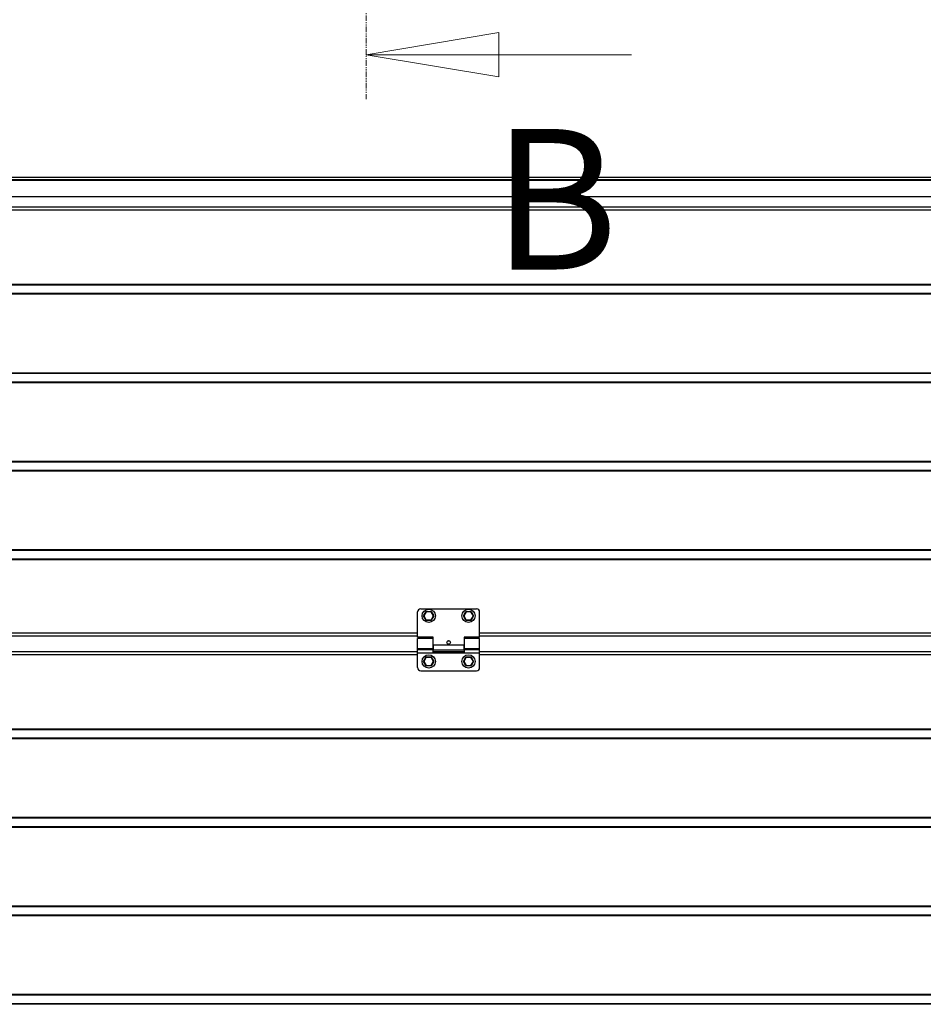
# Model space of a CAD drawing. Units: millimetres. Extents: x -4848 to 126740, y -198 to 15995.
# Drawn here: x 2898 to 3919, y 10957 to 12069 of the extents above; entities that cross this region are included whole.
import ezdxf

# ---------------------------------------------------------------- set-up
doc = ezdxf.new("R2010")
doc.units = ezdxf.units.MM
doc.linetypes.add('PHANTOM', pattern=[12.7, 6.35, -1.27, 1.27, -1.27, 1.27, -1.27])
doc.layers.add('Dim', color=3, linetype='Continuous')
doc.styles.add('SLDTEXTSTYLE1', font='TXT', dxfattribs={"width": 0.75})

# ---------------------------------------------------------------- blocks, each defined once
blk = doc.blocks.new('_CLOSED')
at = {"color": 0, "linetype": 'ByBlock', "lineweight": -2}
for p, q in [((-1, 0.166667), (0, 0)), ((-1, 0.166667), (-1, -0.166667)), ((0, 0), (-1, -0.166667)), ((0, 0), (-1, 0))]:
    blk.add_line(p, q, dxfattribs=at)

msp = doc.modelspace()

# ---------------------------------------------------------------- linework, layer by layer
at = {"color": 7, "linetype": 'Continuous', "lineweight": 25}
for p, q in [((4382.918, 11891.007), (2382.918, 11891.007)), ((4382.918, 11890.975), (2382.918, 11890.975)), ((2382.918, 11888.98), (4382.918, 11888.98)), ((2382.918, 11887.98), (4382.918, 11887.98)), ((2382.918, 11869.78), (4382.918, 11869.78)), ((2382.918, 11869.48), (4382.918, 11869.48)), ((4382.918, 11857.66), (2382.918, 11857.66)), ((3347.918, 11371.66), (3347.918, 11400.16)), ((3351.418, 11403.66), (3414.418, 11403.66)), ((3354.644, 11395.66), (3357.531, 11400.66)), ((3357.531, 11390.66), (3354.644, 11395.66)), ((3354.644, 11395.66), (3354.933, 11395.66)), ((3357.675, 11400.41), (3354.933, 11395.66)), ((3354.933, 11395.66), (3357.675, 11390.91)), ((3357.531, 11400.66), (3357.675, 11400.41)), ((3357.531, 11400.66), (3363.304, 11400.66)), ((3363.16, 11400.41), (3357.675, 11400.41)), ((3363.304, 11400.66), (3363.16, 11400.41)), ((3365.903, 11395.66), (3363.16, 11400.41)), ((3363.16, 11390.91), (3365.903, 11395.66)), ((3363.304, 11400.66), (3366.191, 11395.66)), ((3366.191, 11395.66), (3363.304, 11390.66)), ((3365.903, 11395.66), (3366.191, 11395.66)), ((3399.644, 11395.66), (3402.531, 11400.66)), ((3402.531, 11390.66), (3399.644, 11395.66)), ((3399.644, 11395.66), (3399.933, 11395.66)), ((3402.675, 11400.41), (3399.933, 11395.66)), ((3399.933, 11395.66), (3402.675, 11390.91)), ((3402.531, 11400.66), (3402.675, 11400.41)), ((3402.531, 11400.66), (3408.304, 11400.66)), ((3408.16, 11400.41), (3402.675, 11400.41)), ((3408.304, 11400.66), (3408.16, 11400.41)), ((3410.903, 11395.66), (3408.16, 11400.41)), ((3408.16, 11390.91), (3410.903, 11395.66)), ((3408.304, 11400.66), (3411.191, 11395.66)), ((3411.191, 11395.66), (3408.304, 11390.66)), ((3410.903, 11395.66), (3411.191, 11395.66)), ((3417.918, 11371.66), (3417.918, 11400.16)), ((3357.675, 11390.91), (3357.531, 11390.66)), ((3363.304, 11390.66), (3357.531, 11390.66)), ((3357.675, 11390.91), (3363.16, 11390.91)), ((3363.16, 11390.91), (3363.304, 11390.66)), ((3402.675, 11390.91), (3402.531, 11390.66)), ((3408.304, 11390.66), (3402.531, 11390.66)), ((3402.675, 11390.91), (3408.16, 11390.91)), ((3408.16, 11390.91), (3408.304, 11390.66)), ((3347.918, 11372.66), (2452.718, 11372.66)), ((4313.118, 11372.66), (3417.918, 11372.66)), ((3365.418, 11371.66), (3347.918, 11371.66)), ((3365.418, 11370.01), (3347.918, 11370.01)), ((3347.918, 11358.796), (3347.918, 11370.01)), ((3365.418, 11364.455), (3365.418, 11371.66)), ((3365.418, 11358.796), (3365.418, 11364.455)), ((3365.418, 11362.865), (3400.418, 11362.865)), ((3365.418, 11362.865), (3365.418, 11358.085)), ((3384.246, 11367.16), (3381.59, 11367.16)), ((3381.744, 11367.284), (3384.092, 11367.284)), ((3417.918, 11371.66), (3400.418, 11371.66)), ((3400.418, 11371.66), (3400.418, 11364.455)), ((3417.918, 11370.01), (3400.418, 11370.01)), ((3400.418, 11364.455), (3400.418, 11358.796)), ((3400.418, 11358.085), (3400.418, 11362.865)), ((3417.918, 11358.796), (3417.918, 11370.01)), ((3347.918, 11355.16), (2452.718, 11355.16)), ((3347.918, 11358.796), (3365.418, 11358.796)), ((3347.918, 11357.819), (3347.918, 11358.796)), ((3347.918, 11357.819), (3365.418, 11357.819)), ((3347.918, 11353.71), (3347.918, 11357.819)), ((3347.918, 11353.71), (3365.418, 11353.71)), ((3347.918, 11337.16), (3347.918, 11353.71)), ((3365.418, 11357.819), (3365.418, 11358.085)), ((3365.418, 11353.71), (3365.418, 11357.819)), ((3365.418, 11357.31), (3400.418, 11357.31)), ((3400.418, 11355.16), (3365.418, 11355.16)), ((3365.418, 11353.66), (3365.418, 11353.71)), ((3400.418, 11353.66), (3365.418, 11353.66)), ((3400.418, 11358.796), (3417.918, 11358.796)), ((3400.418, 11358.085), (3400.418, 11357.819)), ((3400.418, 11357.819), (3417.918, 11357.819)), ((3400.418, 11357.819), (3400.418, 11353.71)), ((3400.418, 11353.71), (3417.918, 11353.71)), ((3400.418, 11353.71), (3400.418, 11353.66)), ((3417.918, 11357.819), (3417.918, 11358.796)), ((3417.918, 11353.71), (3417.918, 11357.819)), ((4313.118, 11355.16), (3417.918, 11355.16)), ((3417.918, 11337.16), (3417.918, 11353.71)), ((3354.644, 11344.16), (3357.531, 11349.16)), ((3357.531, 11339.16), (3354.644, 11344.16)), ((3354.644, 11344.16), (3354.933, 11344.16)), ((3357.675, 11348.91), (3354.933, 11344.16)), ((3354.933, 11344.16), (3357.675, 11339.41)), ((3357.531, 11349.16), (3357.675, 11348.91)), ((3357.531, 11349.16), (3363.304, 11349.16)), ((3357.675, 11339.41), (3357.531, 11339.16)), ((3363.304, 11339.16), (3357.531, 11339.16)), ((3363.16, 11348.91), (3357.675, 11348.91)), ((3357.675, 11339.41), (3363.16, 11339.41)), ((3363.304, 11349.16), (3363.16, 11348.91)), ((3365.903, 11344.16), (3363.16, 11348.91)), ((3363.16, 11339.41), (3365.903, 11344.16)), ((3363.16, 11339.41), (3363.304, 11339.16)), ((3363.304, 11349.16), (3366.191, 11344.16)), ((3366.191, 11344.16), (3363.304, 11339.16)), ((3365.903, 11344.16), (3366.191, 11344.16)), ((3399.644, 11344.16), (3402.531, 11349.16)), ((3402.531, 11339.16), (3399.644, 11344.16)), ((3399.644, 11344.16), (3399.933, 11344.16)), ((3402.675, 11348.91), (3399.933, 11344.16)), ((3399.933, 11344.16), (3402.675, 11339.41)), ((3402.531, 11349.16), (3402.675, 11348.91)), ((3402.531, 11349.16), (3408.304, 11349.16)), ((3402.675, 11339.41), (3402.531, 11339.16)), ((3408.304, 11339.16), (3402.531, 11339.16)), ((3408.16, 11348.91), (3402.675, 11348.91)), ((3402.675, 11339.41), (3408.16, 11339.41)), ((3408.304, 11349.16), (3408.16, 11348.91)), ((3410.903, 11344.16), (3408.16, 11348.91)), ((3408.16, 11339.41), (3410.903, 11344.16)), ((3408.16, 11339.41), (3408.304, 11339.16)), ((3408.304, 11349.16), (3411.191, 11344.16)), ((3411.191, 11344.16), (3408.304, 11339.16)), ((3410.903, 11344.16), (3411.191, 11344.16)), ((3351.418, 11333.66), (3414.418, 11333.66))]:
    msp.add_line(p, q, dxfattribs=at)
at = {"color": 8, "linetype": 'Continuous', "lineweight": 25}
for p, q in [((4313.618, 11854.31), (2452.218, 11854.31)), ((4313.118, 11770.137), (2452.718, 11770.137)), ((4313.118, 11769.493), (2452.718, 11769.493)), ((4313.118, 11759.827), (2452.718, 11759.827)), ((4313.118, 11759.183), (2452.718, 11759.183)), ((4313.618, 11670.137), (2452.218, 11670.137)), ((4313.618, 11669.493), (2452.218, 11669.493)), ((4313.618, 11659.827), (2452.218, 11659.827)), ((4313.618, 11659.183), (2452.218, 11659.183)), ((4313.618, 11570.137), (2452.218, 11570.137)), ((4313.618, 11569.493), (2452.218, 11569.493)), ((4313.618, 11559.827), (2452.218, 11559.827)), ((4313.618, 11559.183), (2452.218, 11559.183)), ((4313.618, 11470.137), (2452.218, 11470.137)), ((4313.618, 11469.493), (2452.218, 11469.493)), ((4313.618, 11459.827), (2452.218, 11459.827)), ((4313.618, 11459.183), (2452.218, 11459.183)), ((3347.918, 11376.01), (2452.718, 11376.01)), ((4313.118, 11376.01), (3417.918, 11376.01)), ((3347.918, 11351.81), (2452.718, 11351.81)), ((4313.118, 11351.81), (3417.918, 11351.81)), ((4313.118, 11267.637), (2452.718, 11267.637)), ((4313.118, 11266.993), (2452.718, 11266.993)), ((4313.118, 11257.327), (2452.718, 11257.327)), ((4313.118, 11256.683), (2452.718, 11256.683)), ((4313.618, 11167.637), (2452.218, 11167.637)), ((4313.618, 11166.993), (2452.218, 11166.993)), ((4313.618, 11157.327), (2452.218, 11157.327)), ((4313.618, 11156.683), (2452.218, 11156.683)), ((4313.618, 11067.637), (2452.218, 11067.637)), ((4313.618, 11066.993), (2452.218, 11066.993)), ((4313.618, 11057.327), (2452.218, 11057.327)), ((4313.618, 11056.683), (2452.218, 11056.683)), ((4313.618, 10967.637), (2452.218, 10967.637)), ((4313.618, 10966.993), (2452.218, 10966.993)), ((4313.618, 10957.327), (2452.218, 10957.327)), ((4313.618, 10956.683), (2452.218, 10956.683))]:
    msp.add_line(p, q, dxfattribs=at)
at = {"color": 7, "linetype": 'Continuous', "lineweight": 25}
for centre, radius in [((3360.418, 11395.66), 7.5), ((3405.418, 11395.66), 7.5), ((3382.918, 11365.665), 2), ((3360.418, 11344.16), 7.5), ((3405.418, 11344.16), 7.5)]:
    msp.add_circle(centre, radius, dxfattribs=at)
for centre, start, end in [((3351.418, 11400.16), 90, 180), ((3414.418, 11400.16), 0, 90), ((3351.418, 11337.16), 180, 270), ((3414.418, 11337.16), 270, 0)]:
    msp.add_arc(centre, 3.5, start, end, dxfattribs=at)
at = {"layer": 'Dim', "linetype": 'PHANTOM', "lineweight": 15}
msp.add_line((3289.565, 12366.409), (3289.565, 11979.785), dxfattribs=at)
at = {"layer": 'Dim', "linetype": 'Continuous', "lineweight": 15}
msp.add_line((3589.565, 12029.785), (3289.565, 12029.785), dxfattribs=at)

# ---------------------------------------------------------------- block references
at = {"layer": 'Dim', "linetype": 'Continuous', "lineweight": 15, "xscale": 150, "yscale": 150, "rotation": 180.0000000000004}
msp.add_blockref('_CLOSED', (3289.565, 12029.785), dxfattribs=at)

# ---------------------------------------------------------------- texts
at = {"layer": 'Dim', "linetype": 'Continuous', "lineweight": 15, "insert": (3432.197, 11945.843), "char_height": 158.75, "attachment_point": 1, "style": 'SLDTEXTSTYLE1'}
msp.add_mtext('B', dxfattribs=at)

doc.saveas('drawing.dxf')
